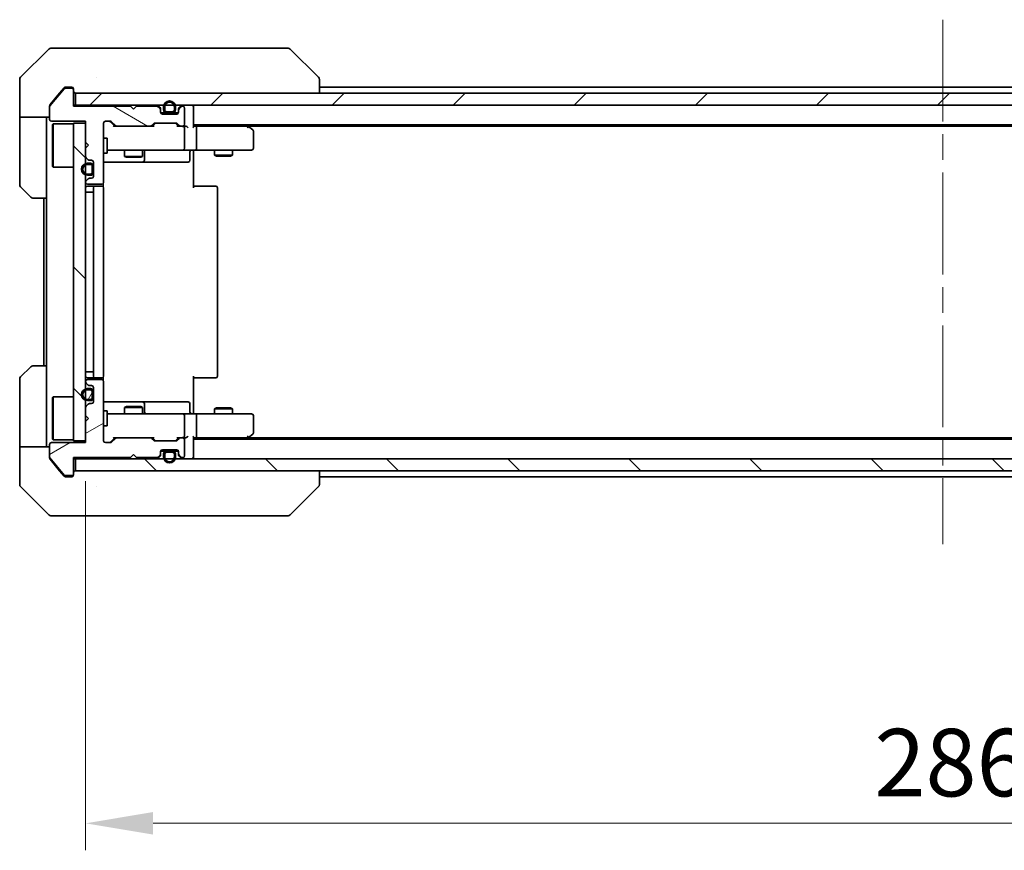
# Model space of a CAD drawing. Units: millimetres. Extents: x 43 to 7142, y 24 to 1288.
# Drawn here: x 2215 to 2379, y 929 to 1068 of the extents above; entities that cross this region are included whole.
import ezdxf

# ---------------------------------------------------------------- set-up
doc = ezdxf.new("R2010")
doc.units = ezdxf.units.MM
doc.header["$LTSCALE"] = 3
doc.linetypes.add('CHAIN', pattern=[0.3543, 0.2362, -0.0295, 0.0591, -0.0295])
doc.layers.get('Defpoints').update_dxf_attribs({"lineweight": 25})
for name, color, linetype, lineweight in [('Centerline (ISO)', 131, 'Continuous', 18), ('Dimension (ISO)', 7, 'Continuous', 18), ('Dimension (ISO) @ 1', 7, 'Continuous', 18), ('Hatch (ISO)', 1, 'Continuous', 18), ('Visible (ISO)', 7, 'Continuous', 35)]:
    doc.layers.add(name, color=color, linetype=linetype, lineweight=lineweight)
doc.styles.add('Note Text (TK)', font='txt')
doc.dimstyles.new('Default - Method 1b (TK)', dxfattribs={"dimscale": 3, "dimtxt": 2.5, "dimasz": 2.5, "dimexe": 1, "dimexo": 1.5, "dimgap": 1, "dimtad": 1, "dimtoh": 1, "dimrnd": 1e-08, "dimdsep": 46, "dimtxsty": 'Note Text (TK)', "dimcen": 0.09, "dimdle": 5, "dimclrd": 100, "dimclre": 100, "dimclrt": 7, "dimadec": 1, "dimazin": 1, "dimtfac": 1, "dimtmove": 0, "dimatfit": 3, "dimfxl": 1, "dimtolj": 1, "dimlwd": -1, "dimlwe": -1, "dimarcsym": 0})
pattern_1 = [(135.0002, (1161.25, -12), (-10.10275, -10.10283), [])]

# ---------------------------------------------------------------- blocks, each defined once
blk = doc.blocks.new('*D111')
at = {"layer": 'Defpoints', "color": 0}
for p in [(2226.09, 997.54), (2512.09, 997.54), (2226.09, 933.73)]:
    blk.add_point(p, dxfattribs=at)
at = {"layer": 'Dimension (ISO)', "color": 100}
for p, q in [((2226.09, 990.79), (2226.09, 929.23)), ((2512.09, 990.79), (2512.09, 929.23)), ((2500.84, 933.73), (2237.34, 933.73))]:
    blk.add_line(p, q, dxfattribs=at)
for points in [[(2237.34, 935.61), (2237.34, 931.86), (2226.09, 933.73)], [(2500.84, 935.61), (2500.84, 931.86), (2512.09, 933.73)]]:
    blk.add_solid(points, dxfattribs=at)
at = {"layer": 'Dimension (ISO)', "color": 7, "insert": (2357.69, 943.86), "char_height": 11.25, "attachment_point": 4, "style": 'Note Text (TK)'}
blk.add_mtext('\\A1;286', dxfattribs=at)

msp = doc.modelspace()

# ---------------------------------------------------------------- hatches: boundary and pattern name
at = {"layer": 'Hatch (ISO)'}
h = msp.add_hatch(dxfattribs=at)
h.set_pattern_fill('ANSI31', color=256, scale=114.3, angle=105.000246, style=0)
h.set_pattern_definition([(150.0002, (1161.25, -12), (-7.1437, -12.37337), [])])
edge = h.paths.add_edge_path()
edge.add_line((2233.595, 1053.3416), (2224.095, 1053.3416))
edge.add_line((2224.095, 1053.3416), (2224.095, 1056.0416))
edge.add_ellipse((2223.795, 1056.0416), major_axis=(0, 0.3), ratio=1, start_angle=270, end_angle=360)
edge.add_line((2223.795, 1056.3416), (2222.6887, 1056.3416))
edge.add_ellipse((2222.6887, 1056.1416), major_axis=(-0.2, 0), ratio=1, start_angle=270, end_angle=320.194429)
edge.add_line((2222.535, 1056.2697), (2220.1413, 1053.3973))
edge.add_ellipse((2220.295, 1053.2692), major_axis=(-0.128, -0.1536), ratio=1, start_angle=270, end_angle=309.805571)
edge.add_line((2220.095, 1053.2692), (2220.095, 1051.1416))
edge.add_ellipse((2220.395, 1051.1416), major_axis=(0, -0.3), ratio=1, start_angle=270, end_angle=360)
edge.add_line((2220.395, 1050.8416), (2226.095, 1050.8416))
edge.add_line((2226.095, 1050.8416), (2226.095, 1047.3416))
edge.add_line((2226.095, 1047.3416), (2226.595, 1046.8416))
edge.add_line((2226.595, 1046.8416), (2226.095, 1046.3416))
edge.add_line((2226.095, 1046.3416), (2226.095, 1044.9659))
edge.add_ellipse((2226.395, 1044.9659), major_axis=(0, -0.3), ratio=1, start_angle=270, end_angle=315)
edge.add_line((2226.1829, 1044.7538), (2226.5071, 1044.4295))
edge.add_ellipse((2226.7193, 1044.6416), major_axis=(0.2121, -0.2121), ratio=1, start_angle=270, end_angle=315)
edge.add_line((2226.7193, 1044.3416), (2227.095, 1044.3416))
edge.add_ellipse((2227.095, 1044.0416), major_axis=(0.3, 0), ratio=1, start_angle=0, end_angle=90, ccw=False)
edge.add_line((2227.395, 1044.0416), (2227.395, 1041.6416))
edge.add_ellipse((2227.095, 1041.6416), major_axis=(0, -0.3), ratio=1, start_angle=0, end_angle=90, ccw=False)
edge.add_line((2227.095, 1041.3416), (2226.7193, 1041.3416))
edge.add_ellipse((2226.7193, 1041.0416), major_axis=(-0.3, 0), ratio=1, start_angle=270, end_angle=315)
edge.add_line((2226.5071, 1041.2538), (2226.1829, 1040.9295))
edge.add_ellipse((2226.395, 1040.7174), major_axis=(-0.2121, -0.2121), ratio=1, start_angle=270, end_angle=315)
edge.add_line((2226.095, 1040.7174), (2226.095, 1040.6416))
edge.add_ellipse((2226.395, 1040.6416), major_axis=(0, -0.3), ratio=1, start_angle=270, end_angle=360)
edge.add_line((2226.395, 1040.3416), (2228.795, 1040.3416))
edge.add_ellipse((2228.795, 1040.6416), major_axis=(0.3, 0), ratio=1, start_angle=270, end_angle=360)
edge.add_line((2229.095, 1040.6416), (2229.095, 1050.5416))
edge.add_ellipse((2229.395, 1050.5416), major_axis=(0, 0.3), ratio=1, start_angle=0, end_angle=90, ccw=False)
edge.add_line((2229.395, 1050.8416), (2230.2207, 1050.8416))
edge.add_ellipse((2230.2207, 1050.5416), major_axis=(0.3, 0), ratio=1, start_angle=45, end_angle=90, ccw=False)
edge.add_line((2230.4329, 1050.7538), (2231.0571, 1050.1295))
edge.add_ellipse((2231.2693, 1050.3416), major_axis=(0.2121, -0.2121), ratio=1, start_angle=270, end_angle=315)
edge.add_line((2231.2693, 1050.0416), (2236.9207, 1050.0416))
edge.add_ellipse((2236.9207, 1050.3416), major_axis=(0.3, 0), ratio=1, start_angle=270, end_angle=315)
edge.add_line((2237.1329, 1050.1295), (2237.4571, 1050.4538))
edge.add_ellipse((2237.6693, 1050.2416), major_axis=(0.2121, 0.2121), ratio=1, start_angle=45, end_angle=90, ccw=False)
edge.add_line((2237.6693, 1050.5416), (2241.1707, 1050.5416))
edge.add_ellipse((2241.1707, 1050.2416), major_axis=(0.3, 0), ratio=1, start_angle=45, end_angle=90, ccw=False)
edge.add_line((2241.3829, 1050.4538), (2241.7071, 1050.1295))
edge.add_ellipse((2241.9193, 1050.3416), major_axis=(0.2121, -0.2121), ratio=1, start_angle=270, end_angle=315)
edge.add_line((2241.9193, 1050.0416), (2242.295, 1050.0416))
edge.add_ellipse((2242.295, 1050.3416), major_axis=(0.3, 0), ratio=1, start_angle=270, end_angle=360)
edge.add_line((2242.595, 1050.3416), (2242.595, 1053.0416))
edge.add_ellipse((2242.295, 1053.0416), major_axis=(0, 0.3), ratio=1, start_angle=270, end_angle=360)
edge.add_line((2242.295, 1053.3416), (2242.2193, 1053.3416))
edge.add_ellipse((2242.2193, 1053.0416), major_axis=(-0.3, 0), ratio=1, start_angle=270, end_angle=315)
edge.add_line((2242.0071, 1053.2538), (2241.6829, 1052.9295))
edge.add_ellipse((2241.895, 1052.7174), major_axis=(-0.2121, -0.2121), ratio=1, start_angle=270, end_angle=315)
edge.add_line((2241.595, 1052.7174), (2241.595, 1052.3416))
edge.add_ellipse((2241.295, 1052.3416), major_axis=(0, -0.3), ratio=1, start_angle=0, end_angle=90, ccw=False)
edge.add_line((2241.295, 1052.0416), (2238.895, 1052.0416))
edge.add_ellipse((2238.895, 1052.3416), major_axis=(-0.3, 0), ratio=1, start_angle=0, end_angle=90, ccw=False)
edge.add_line((2238.595, 1052.3416), (2238.595, 1052.7174))
edge.add_ellipse((2238.295, 1052.7174), major_axis=(0, 0.3), ratio=1, start_angle=270, end_angle=315)
edge.add_line((2238.5071, 1052.9295), (2238.1829, 1053.2538))
edge.add_ellipse((2237.9707, 1053.0416), major_axis=(-0.2121, 0.2121), ratio=1, start_angle=270, end_angle=315)
edge.add_line((2237.9707, 1053.3416), (2234.595, 1053.3416))
edge.add_line((2234.595, 1053.3416), (2234.095, 1052.8416))
edge.add_line((2234.095, 1052.8416), (2233.595, 1053.3416))
h = msp.add_hatch(dxfattribs=at)
h.set_pattern_fill('ANSI31', color=256, scale=114.3, style=0)
h.set_pattern_definition([(45, (1161.25, -12), (-10.10279, 10.10279), [])])
h.paths.add_polyline_path([(2513.795, 1053.5416), (2513.795, 1055.5416), (2224.395, 1055.5416), (2224.395, 1053.5416)])
h = msp.add_hatch(dxfattribs=at)
h.set_pattern_fill('ANSI31', color=256, scale=114.3, angle=90.00021, style=0)
h.set_pattern_definition(pattern_1)
h.paths.add_polyline_path([(2226.095, 1050.5416), (2224.095, 1050.5416), (2224.095, 997.5416), (2226.095, 997.5416)])
h = msp.add_hatch(dxfattribs=at)
h.set_pattern_fill('ANSI31', color=256, scale=114.3, angle=-14.999978, style=0)
h.set_pattern_definition([(30, (1161.25, -12), (-7.14375, 12.37334), [])])
edge = h.paths.add_edge_path()
edge.add_line((2224.095, 994.7416), (2233.595, 994.7416))
edge.add_line((2233.595, 994.7416), (2234.095, 995.2416))
edge.add_line((2234.095, 995.2416), (2234.595, 994.7416))
edge.add_line((2234.595, 994.7416), (2237.9707, 994.7416))
edge.add_ellipse((2237.9707, 995.0416), major_axis=(0.3, 0), ratio=1, start_angle=270, end_angle=315)
edge.add_line((2238.1829, 994.8295), (2238.5071, 995.1538))
edge.add_ellipse((2238.295, 995.3659), major_axis=(0.2121, 0.2121), ratio=1, start_angle=270, end_angle=315)
edge.add_line((2238.595, 995.3659), (2238.595, 995.7416))
edge.add_ellipse((2238.895, 995.7416), major_axis=(0, 0.3), ratio=1, start_angle=0, end_angle=90, ccw=False)
edge.add_line((2238.895, 996.0416), (2241.295, 996.0416))
edge.add_ellipse((2241.295, 995.7416), major_axis=(0.3, 0), ratio=1, start_angle=0, end_angle=90, ccw=False)
edge.add_line((2241.595, 995.7416), (2241.595, 995.3659))
edge.add_ellipse((2241.895, 995.3659), major_axis=(0, -0.3), ratio=1, start_angle=270, end_angle=315)
edge.add_line((2241.6829, 995.1538), (2242.0071, 994.8295))
edge.add_ellipse((2242.2193, 995.0416), major_axis=(0.2121, -0.2121), ratio=1, start_angle=270, end_angle=315)
edge.add_line((2242.2193, 994.7416), (2242.295, 994.7416))
edge.add_ellipse((2242.295, 995.0416), major_axis=(0.3, 0), ratio=1, start_angle=270, end_angle=360)
edge.add_line((2242.595, 995.0416), (2242.595, 997.7416))
edge.add_ellipse((2242.295, 997.7416), major_axis=(0, 0.3), ratio=1, start_angle=270, end_angle=360)
edge.add_line((2242.295, 998.0416), (2241.9193, 998.0416))
edge.add_ellipse((2241.9193, 997.7416), major_axis=(-0.3, 0), ratio=1, start_angle=270, end_angle=315)
edge.add_line((2241.7071, 997.9538), (2241.3829, 997.6295))
edge.add_ellipse((2241.1707, 997.8416), major_axis=(-0.2121, -0.2121), ratio=1, start_angle=45, end_angle=90, ccw=False)
edge.add_line((2241.1707, 997.5416), (2237.6693, 997.5416))
edge.add_ellipse((2237.6693, 997.8416), major_axis=(-0.3, 0), ratio=1, start_angle=45, end_angle=90, ccw=False)
edge.add_line((2237.4571, 997.6295), (2237.1329, 997.9538))
edge.add_ellipse((2236.9207, 997.7416), major_axis=(-0.2121, 0.2121), ratio=1, start_angle=270, end_angle=315)
edge.add_line((2236.9207, 998.0416), (2231.2693, 998.0416))
edge.add_ellipse((2231.2693, 997.7416), major_axis=(-0.3, 0), ratio=1, start_angle=270, end_angle=315)
edge.add_line((2231.0571, 997.9538), (2230.4329, 997.3295))
edge.add_ellipse((2230.2207, 997.5416), major_axis=(-0.2121, -0.2121), ratio=1, start_angle=45, end_angle=90, ccw=False)
edge.add_line((2230.2207, 997.2416), (2229.395, 997.2416))
edge.add_ellipse((2229.395, 997.5416), major_axis=(-0.3, 0), ratio=1, start_angle=0, end_angle=90, ccw=False)
edge.add_line((2229.095, 997.5416), (2229.095, 1007.4416))
edge.add_ellipse((2228.795, 1007.4416), major_axis=(0, 0.3), ratio=1, start_angle=270, end_angle=360)
edge.add_line((2228.795, 1007.7416), (2226.395, 1007.7416))
edge.add_ellipse((2226.395, 1007.4416), major_axis=(-0.3, 0), ratio=1, start_angle=270, end_angle=360)
edge.add_line((2226.095, 1007.4416), (2226.095, 1007.3659))
edge.add_ellipse((2226.395, 1007.3659), major_axis=(0, -0.3), ratio=1, start_angle=270, end_angle=315)
edge.add_line((2226.1829, 1007.1538), (2226.5071, 1006.8295))
edge.add_ellipse((2226.7193, 1007.0416), major_axis=(0.2121, -0.2121), ratio=1, start_angle=270, end_angle=315)
edge.add_line((2226.7193, 1006.7416), (2227.095, 1006.7416))
edge.add_ellipse((2227.095, 1006.4416), major_axis=(0.3, 0), ratio=1, start_angle=0, end_angle=90, ccw=False)
edge.add_line((2227.395, 1006.4416), (2227.395, 1004.0416))
edge.add_ellipse((2227.095, 1004.0416), major_axis=(0, -0.3), ratio=1, start_angle=0, end_angle=90, ccw=False)
edge.add_line((2227.095, 1003.7416), (2226.7193, 1003.7416))
edge.add_ellipse((2226.7193, 1003.4416), major_axis=(-0.3, 0), ratio=1, start_angle=270, end_angle=315)
edge.add_line((2226.5071, 1003.6538), (2226.1829, 1003.3295))
edge.add_ellipse((2226.395, 1003.1174), major_axis=(-0.2121, -0.2121), ratio=1, start_angle=270, end_angle=315)
edge.add_line((2226.095, 1003.1174), (2226.095, 1001.7416))
edge.add_line((2226.095, 1001.7416), (2226.595, 1001.2416))
edge.add_line((2226.595, 1001.2416), (2226.095, 1000.7416))
edge.add_line((2226.095, 1000.7416), (2226.095, 997.2416))
edge.add_line((2226.095, 997.2416), (2220.395, 997.2416))
edge.add_ellipse((2220.395, 996.9416), major_axis=(-0.3, 0), ratio=1, start_angle=270, end_angle=360)
edge.add_line((2220.095, 996.9416), (2220.095, 994.8141))
edge.add_ellipse((2220.295, 994.8141), major_axis=(0, -0.2), ratio=1, start_angle=270, end_angle=309.805571)
edge.add_line((2220.1413, 994.686), (2222.535, 991.8136))
edge.add_ellipse((2222.6887, 991.9416), major_axis=(0.128, -0.1536), ratio=1, start_angle=270, end_angle=320.194429)
edge.add_line((2222.6887, 991.7416), (2223.795, 991.7416))
edge.add_ellipse((2223.795, 992.0416), major_axis=(0.3, 0), ratio=1, start_angle=270, end_angle=360)
edge.add_line((2224.095, 992.0416), (2224.095, 994.7416))
h = msp.add_hatch(dxfattribs=at)
h.set_pattern_fill('ANSI31', color=256, scale=114.3, angle=14.999978, style=0)
h.set_pattern_definition([(60, (1161.25, -12), (-12.37334, 7.14375), [])])
edge = h.paths.add_edge_path()
edge.add_ellipse((2226.895, 1004.7416), major_axis=(0.3, 0), ratio=1, start_angle=270, end_angle=360)
edge.add_line((2227.195, 1004.7416), (2227.195, 1005.7416))
edge.add_ellipse((2226.895, 1005.7416), major_axis=(0, 0.3), ratio=1, start_angle=270, end_angle=360)
edge.add_line((2226.895, 1006.0416), (2226.395, 1006.0416))
edge.add_ellipse((2226.395, 1005.2416), major_axis=(-0.8, 0), ratio=1, start_angle=270, end_angle=450)
edge.add_line((2226.395, 1004.4416), (2226.895, 1004.4416))
h = msp.add_hatch(dxfattribs=at)
h.set_pattern_fill('ANSI31', color=256, scale=114.3, angle=90.00021, style=0)
h.set_pattern_definition(pattern_1)
h.paths.add_polyline_path([(2513.795, 992.5416), (2513.795, 994.5416), (2224.395, 994.5416), (2224.395, 992.5416)])

# ---------------------------------------------------------------- linework, layer by layer
at = {"layer": 'Centerline (ISO)', "linetype": 'CHAIN', "ltscale": 23.990969}
msp.add_line((2369.095, 1067.7916), (2369.095, 980.2916), dxfattribs=at)
at = {"layer": 'Visible (ISO)'}
for p, q in [((2219.9485, 1062.8952), (2215.2414, 1058.1881)), ((2220.3021, 1063.0416), (2223.095, 1063.0416)), ((2224.4321, 1063.0416), (2223.095, 1063.0416)), ((2225.9002, 1063.0416), (2224.4321, 1063.0416)), ((2258.9122, 1063.0416), (2225.9002, 1063.0416)), ((2259.8879, 1063.0416), (2258.9122, 1063.0416)), ((2260.2414, 1062.8952), (2264.9485, 1058.1881)), ((2227.845, 1058.1234), (2227.845, 1058.1244)), ((2215.095, 1055.5416), (2215.095, 1057.8345)), ((2222.535, 1056.2697), (2220.1413, 1053.3973)), ((2222.505, 1056.4337), (2221.7617, 1055.5416)), ((2223.795, 1056.3416), (2222.6887, 1056.3416)), ((2223.095, 1056.5416), (2222.7355, 1056.5416)), ((2223.095, 1056.5416), (2223.795, 1056.5416)), ((2224.095, 1056.2416), (2224.095, 1056.0416)), ((2265.095, 1055.5416), (2265.095, 1057.8345)), ((2265.095, 1056.5416), (2473.095, 1056.5416)), ((2215.095, 1051.5416), (2215.095, 1055.5416)), ((2221.7617, 1055.5416), (2220.1645, 1053.6251)), ((2224.095, 1053.3416), (2224.095, 1056.0416)), ((2513.795, 1055.5416), (2224.395, 1055.5416)), ((2224.395, 1055.5416), (2224.395, 1053.5416)), ((2220.095, 1053.2692), (2220.095, 1053.433)), ((2220.095, 1053.2692), (2220.095, 1051.1416)), ((2224.395, 1053.5416), (2224.095, 1053.5416)), ((2233.595, 1053.3416), (2224.095, 1053.3416)), ((2224.395, 1053.5416), (2513.795, 1053.5416)), ((2234.095, 1052.8416), (2233.595, 1053.3416)), ((2234.595, 1053.3416), (2234.095, 1052.8416)), ((2237.9707, 1053.3416), (2234.595, 1053.3416)), ((2238.5071, 1053.1295), (2238.1829, 1053.4538)), ((2238.5071, 1052.9295), (2238.1829, 1053.2538)), ((2239.095, 1053.2416), (2239.095, 1052.7416)), ((2239.295, 1053.2416), (2239.295, 1052.7416)), ((2239.295, 1052.7416), (2239.295, 1053.2416)), ((2240.895, 1052.7416), (2240.895, 1053.2416)), ((2240.895, 1053.2416), (2240.895, 1052.7416)), ((2241.095, 1052.7416), (2241.095, 1053.2416)), ((2242.0071, 1053.4538), (2241.6829, 1053.1295)), ((2242.0071, 1053.2538), (2241.6829, 1052.9295)), ((2242.295, 1053.3416), (2242.2193, 1053.3416)), ((2242.595, 1050.3416), (2242.595, 1053.0416)), ((2244.095, 1053.5416), (2244.095, 1053.2416)), ((2244.095, 1049.9538), (2244.095, 1053.2416)), ((2220.095, 1051.5416), (2215.095, 1051.5416)), ((2215.095, 1051.5416), (2215.095, 1050.5416)), ((2219.595, 1050.5416), (2219.595, 1051.5416)), ((2238.595, 1052.7174), (2238.595, 1052.9174)), ((2238.595, 1052.3416), (2238.595, 1052.7174)), ((2239.595, 1052.2416), (2238.6121, 1052.2416)), ((2241.295, 1052.0416), (2238.895, 1052.0416)), ((2239.595, 1052.4416), (2240.595, 1052.4416)), ((2240.595, 1052.4416), (2239.595, 1052.4416)), ((2239.595, 1052.2416), (2240.595, 1052.2416)), ((2241.5778, 1052.2416), (2240.595, 1052.2416)), ((2241.595, 1052.9174), (2241.595, 1052.7174)), ((2241.595, 1052.7174), (2241.595, 1052.3416)), ((2215.095, 1050.5416), (2215.095, 1040.2488)), ((2219.595, 1038.0416), (2219.595, 1050.5416)), ((2220.395, 1050.8416), (2226.095, 1050.8416)), ((2220.595, 1050.2916), (2220.695, 1050.3916)), ((2220.595, 1043.2916), (2220.595, 1050.2916)), ((2220.695, 1050.3916), (2220.695, 1043.1916)), ((2224.095, 1050.3916), (2220.695, 1050.3916)), ((2226.095, 1050.5416), (2224.095, 1050.5416)), ((2224.095, 1050.5416), (2224.095, 997.5416)), ((2226.095, 1050.8416), (2226.095, 1047.3416)), ((2226.095, 997.5416), (2226.095, 1050.5416)), ((2229.095, 1040.6416), (2229.095, 1050.5416)), ((2229.395, 1050.8416), (2230.2207, 1050.8416)), ((2230.945, 1050.0416), (2230.2329, 1050.7538)), ((2230.4329, 1050.7538), (2231.0571, 1050.1295)), ((2231.2693, 1050.0416), (2230.7689, 1050.0416)), ((2231.2693, 1050.0416), (2236.9207, 1050.0416)), ((2237.4211, 1050.0416), (2236.9207, 1050.0416)), ((2237.1329, 1050.1295), (2237.4571, 1050.4538)), ((2237.6571, 1050.4538), (2237.245, 1050.0416)), ((2237.6693, 1050.5416), (2241.1707, 1050.5416)), ((2241.1829, 1050.4538), (2241.595, 1050.0416)), ((2241.3829, 1050.4538), (2241.7071, 1050.1295)), ((2241.9193, 1050.0416), (2241.4189, 1050.0416)), ((2241.9193, 1050.0416), (2242.295, 1050.0416)), ((2242.6707, 1050.0416), (2242.295, 1050.0416)), ((2242.595, 1046.3416), (2242.595, 1049.7416)), ((2244.095, 1050.2416), (2494.095, 1050.2416)), ((2244.4707, 1050.0416), (2244.095, 1050.0416)), ((2253.0617, 1050.0416), (2244.4707, 1050.0416)), ((2244.595, 1046.3416), (2244.595, 1049.7416)), ((2253.2417, 1049.9816), (2252.895, 1050.2416)), ((2253.0316, 1049.7416), (2253.1872, 1049.8973)), ((2253.1617, 1050.0416), (2485.0283, 1050.0416)), ((2253.975, 1049.4316), (2253.2417, 1049.9816)), ((2229.095, 1048.0416), (2229.695, 1048.0416)), ((2229.695, 1045.5416), (2229.695, 1048.0416)), ((2254.095, 1046.3416), (2254.095, 1049.1916)), ((2226.095, 1047.3416), (2226.595, 1046.8416)), ((2226.595, 1046.8416), (2226.095, 1046.3416)), ((2226.095, 1046.3416), (2226.095, 1044.9659)), ((2226.1829, 1044.7538), (2226.5071, 1044.4295)), ((2229.095, 1045.5416), (2229.695, 1045.5416)), ((2229.695, 1046.0416), (2230.2804, 1046.0416)), ((2230.2804, 1046.0416), (2241.4768, 1046.0416)), ((2232.595, 1046.0416), (2232.595, 1044.995)), ((2232.595, 1044.995), (2235.595, 1044.995)), ((2232.9017, 1044.8416), (2232.595, 1044.995)), ((2235.2883, 1044.8416), (2232.9017, 1044.8416)), ((2235.2883, 1044.8416), (2235.595, 1044.995)), ((2235.595, 1046.0416), (2235.595, 1044.995)), ((2235.8895, 1044.3416), (2235.8895, 1045.7416)), ((2241.4768, 1046.0416), (2242.295, 1046.0416)), ((2244.4707, 1046.0416), (2242.295, 1046.0416)), ((2243.4937, 1045.7416), (2243.4937, 1044.3416)), ((2244.095, 1045.5416), (2244.095, 1046.0339)), ((2244.095, 1045.5416), (2244.095, 1039.7416)), ((2244.4707, 1046.0416), (2253.0316, 1046.0416)), ((2247.595, 1046.0416), (2247.595, 1045.195)), ((2247.595, 1045.195), (2250.595, 1045.195)), ((2247.9017, 1045.0416), (2247.595, 1045.195)), ((2250.2883, 1045.0416), (2247.9017, 1045.0416)), ((2250.2883, 1045.0416), (2250.595, 1045.195)), ((2250.595, 1046.0416), (2250.595, 1045.195)), ((2253.0316, 1046.0416), (2253.795, 1046.0416)), ((2220.595, 1043.2916), (2220.695, 1043.1916)), ((2224.095, 1043.1916), (2220.695, 1043.1916)), ((2226.895, 1043.8416), (2226.395, 1043.8416)), ((2226.895, 1043.6416), (2226.395, 1043.6416)), ((2226.395, 1043.6416), (2226.895, 1043.6416)), ((2226.7193, 1044.3416), (2227.095, 1044.3416)), ((2227.195, 1042.3416), (2227.195, 1043.3416)), ((2227.195, 1043.3416), (2227.195, 1042.3416)), ((2227.395, 1044.0416), (2227.395, 1041.6416)), ((2227.395, 1042.3416), (2227.395, 1043.3416)), ((2229.095, 1044.0416), (2235.4179, 1044.0416)), ((2235.4179, 1044.0416), (2235.5895, 1044.0416)), ((2235.5895, 1044.0416), (2239.264, 1044.0416)), ((2239.264, 1044.0416), (2243.1937, 1044.0416)), ((2226.395, 1042.0416), (2226.895, 1042.0416)), ((2226.895, 1042.0416), (2226.395, 1042.0416)), ((2226.395, 1041.8416), (2226.895, 1041.8416)), ((2216.9485, 1038.1881), (2215.2414, 1039.8952)), ((2226.095, 1040.7174), (2226.095, 1040.6416)), ((2226.5071, 1041.2538), (2226.1829, 1040.9295)), ((2226.395, 1040.3416), (2228.795, 1040.3416)), ((2227.695, 1040.0416), (2226.395, 1040.0416)), ((2227.095, 1041.3416), (2226.7193, 1041.3416)), ((2227.8879, 1040.0416), (2227.695, 1040.0416)), ((2227.8879, 1040.0416), (2228.0293, 1040.0416)), ((2228.7364, 1040.0416), (2228.0293, 1040.0416)), ((2228.7364, 1040.0416), (2228.795, 1040.0416)), ((2229.0052, 1039.9557), (2229.0052, 1040.4276)), ((2244.095, 1040.0416), (2244.5092, 1040.0416)), ((2246.8879, 1040.0416), (2244.5092, 1040.0416)), ((2246.8879, 1040.0416), (2247.0293, 1040.0416)), ((2247.7364, 1040.0416), (2247.0293, 1040.0416)), ((2247.7364, 1040.0416), (2247.795, 1040.0416)), ((2226.395, 1039.0416), (2226.095, 1039.0416)), ((2226.395, 1039.0416), (2226.895, 1039.0416)), ((2227.395, 1039.0416), (2226.895, 1039.0416)), ((2227.395, 1039.7416), (2227.395, 1008.3416)), ((2229.095, 1008.3416), (2229.095, 1039.7416)), ((2248.095, 1008.3416), (2248.095, 1039.7416)), ((2219.595, 1038.0416), (2217.3021, 1038.0416)), ((2219.095, 1038.0416), (2219.095, 1010.0416)), ((2219.595, 1038.0416), (2219.595, 1010.0416)), ((2215.2414, 1008.1881), (2216.9485, 1009.8952)), ((2217.3021, 1010.0416), (2219.595, 1010.0416)), ((2219.595, 1010.0416), (2219.595, 997.5416)), ((2226.395, 1009.0416), (2226.095, 1009.0416)), ((2226.395, 1009.0416), (2226.895, 1009.0416)), ((2227.395, 1009.0416), (2226.895, 1009.0416)), ((2215.095, 997.5416), (2215.095, 1007.8345)), ((2226.095, 1007.4416), (2226.095, 1007.3659)), ((2226.1829, 1007.1538), (2226.5071, 1006.8295)), ((2226.395, 1008.0416), (2227.695, 1008.0416)), ((2228.795, 1007.7416), (2226.395, 1007.7416)), ((2227.695, 1008.0416), (2227.8879, 1008.0416)), ((2228.0293, 1008.0416), (2227.8879, 1008.0416)), ((2228.0293, 1008.0416), (2228.7364, 1008.0416)), ((2228.795, 1008.0416), (2228.7364, 1008.0416)), ((2229.0052, 1007.6557), (2229.0052, 1008.1276)), ((2229.095, 997.5416), (2229.095, 1007.4416)), ((2244.095, 1008.3416), (2244.095, 1002.5416)), ((2244.5092, 1008.0416), (2244.095, 1008.0416)), ((2244.5092, 1008.0416), (2246.8879, 1008.0416)), ((2247.0293, 1008.0416), (2246.8879, 1008.0416)), ((2247.0293, 1008.0416), (2247.7364, 1008.0416)), ((2247.795, 1008.0416), (2247.7364, 1008.0416)), ((2226.895, 1006.2416), (2226.395, 1006.2416)), ((2226.895, 1006.0416), (2226.395, 1006.0416)), ((2226.395, 1006.0416), (2226.895, 1006.0416)), ((2226.7193, 1006.7416), (2227.095, 1006.7416)), ((2227.195, 1004.7416), (2227.195, 1005.7416)), ((2227.195, 1005.7416), (2227.195, 1004.7416)), ((2227.395, 1006.4416), (2227.395, 1004.0416)), ((2227.395, 1004.7416), (2227.395, 1005.7416)), ((2220.595, 1004.7916), (2220.695, 1004.8916)), ((2220.595, 997.7916), (2220.595, 1004.7916)), ((2220.695, 1004.8916), (2220.695, 997.6916)), ((2224.095, 1004.8916), (2220.695, 1004.8916)), ((2226.395, 1004.4416), (2226.895, 1004.4416)), ((2226.895, 1004.4416), (2226.395, 1004.4416)), ((2226.395, 1004.2416), (2226.895, 1004.2416)), ((2227.095, 1003.7416), (2226.7193, 1003.7416)), ((2235.4179, 1004.0416), (2229.095, 1004.0416)), ((2235.5895, 1004.0416), (2235.4179, 1004.0416)), ((2239.264, 1004.0416), (2235.5895, 1004.0416)), ((2235.8895, 1002.3416), (2235.8895, 1003.7416)), ((2243.1937, 1004.0416), (2239.264, 1004.0416)), ((2243.4937, 1002.3416), (2243.4937, 1003.7416)), ((2226.095, 1003.1174), (2226.095, 1001.7416)), ((2226.5071, 1003.6538), (2226.1829, 1003.3295)), ((2229.095, 1002.5416), (2229.695, 1002.5416)), ((2229.695, 1000.0416), (2229.695, 1002.5416)), ((2230.2804, 1002.0416), (2229.695, 1002.0416)), ((2241.4768, 1002.0416), (2230.2804, 1002.0416)), ((2232.9017, 1003.2416), (2232.595, 1003.0883)), ((2235.595, 1003.0883), (2232.595, 1003.0883)), ((2232.595, 1002.0416), (2232.595, 1003.0883)), ((2232.9017, 1003.2416), (2235.2883, 1003.2416)), ((2235.2883, 1003.2416), (2235.595, 1003.0883)), ((2235.595, 1002.0416), (2235.595, 1003.0883)), ((2242.295, 1002.0416), (2241.4768, 1002.0416)), ((2242.295, 1002.0416), (2244.4707, 1002.0416)), ((2244.095, 1002.0494), (2244.095, 1002.5416)), ((2253.0316, 1002.0416), (2244.4707, 1002.0416)), ((2247.9017, 1003.0416), (2247.595, 1002.8883)), ((2250.595, 1002.8883), (2247.595, 1002.8883)), ((2247.595, 1002.0416), (2247.595, 1002.8883)), ((2247.9017, 1003.0416), (2250.2883, 1003.0416)), ((2250.2883, 1003.0416), (2250.595, 1002.8883)), ((2250.595, 1002.0416), (2250.595, 1002.8883)), ((2253.795, 1002.0416), (2253.0316, 1002.0416)), ((2226.095, 1001.7416), (2226.595, 1001.2416)), ((2226.595, 1001.2416), (2226.095, 1000.7416)), ((2226.095, 1000.7416), (2226.095, 997.2416)), ((2242.595, 998.3416), (2242.595, 1001.7416)), ((2244.595, 998.3416), (2244.595, 1001.7416)), ((2254.095, 998.8916), (2254.095, 1001.7416)), ((2229.095, 1000.0416), (2229.695, 1000.0416)), ((2215.095, 997.5416), (2215.095, 996.5416)), ((2219.595, 996.5416), (2219.595, 997.5416)), ((2226.095, 997.2416), (2220.395, 997.2416)), ((2220.595, 997.7916), (2220.695, 997.6916)), ((2224.095, 997.6916), (2220.695, 997.6916)), ((2224.095, 997.5416), (2226.095, 997.5416)), ((2230.2207, 997.2416), (2229.395, 997.2416)), ((2230.945, 998.0416), (2230.2329, 997.3295)), ((2231.0571, 997.9538), (2230.4329, 997.3295)), ((2230.7689, 998.0416), (2231.2693, 998.0416)), ((2236.9207, 998.0416), (2231.2693, 998.0416)), ((2236.9207, 998.0416), (2237.4211, 998.0416)), ((2237.4571, 997.6295), (2237.1329, 997.9538)), ((2237.6571, 997.6295), (2237.245, 998.0416)), ((2241.1707, 997.5416), (2237.6693, 997.5416)), ((2241.595, 998.0416), (2241.1829, 997.6295)), ((2241.7071, 997.9538), (2241.3829, 997.6295)), ((2241.4189, 998.0416), (2241.9193, 998.0416)), ((2242.295, 998.0416), (2241.9193, 998.0416)), ((2242.295, 998.0416), (2242.6707, 998.0416)), ((2242.595, 995.0416), (2242.595, 997.7416)), ((2244.095, 994.8416), (2244.095, 998.1295)), ((2244.095, 998.0416), (2244.4707, 998.0416)), ((2244.095, 997.8416), (2494.095, 997.8416)), ((2244.4707, 998.0416), (2253.0617, 998.0416)), ((2252.895, 997.8416), (2253.2417, 998.1016)), ((2253.0316, 998.3416), (2253.1872, 998.186)), ((2253.1617, 998.0416), (2485.0283, 998.0416)), ((2253.2417, 998.1016), (2253.975, 998.6516)), ((2215.095, 996.5416), (2220.095, 996.5416)), ((2215.095, 996.5416), (2215.095, 992.5416)), ((2220.095, 996.9416), (2220.095, 994.8141)), ((2238.595, 995.3659), (2238.595, 995.7416)), ((2238.6121, 995.8416), (2239.595, 995.8416)), ((2238.895, 996.0416), (2241.295, 996.0416)), ((2240.595, 995.8416), (2239.595, 995.8416)), ((2240.595, 995.6416), (2239.595, 995.6416)), ((2239.595, 995.6416), (2240.595, 995.6416)), ((2240.595, 995.8416), (2241.5778, 995.8416)), ((2241.595, 995.7416), (2241.595, 995.3659)), ((2220.095, 994.6503), (2220.095, 994.8141)), ((2220.1413, 994.686), (2222.535, 991.8136)), ((2220.1645, 994.4582), (2221.7617, 992.5416)), ((2224.095, 994.7416), (2233.595, 994.7416)), ((2224.095, 992.0416), (2224.095, 994.7416)), ((2224.095, 994.5416), (2224.395, 994.5416)), ((2513.795, 994.5416), (2224.395, 994.5416)), ((2224.395, 994.5416), (2224.395, 992.5416)), ((2233.595, 994.7416), (2234.095, 995.2416)), ((2234.095, 995.2416), (2234.595, 994.7416)), ((2234.595, 994.7416), (2237.9707, 994.7416)), ((2238.1829, 994.8295), (2238.5071, 995.1538)), ((2238.1829, 994.6295), (2238.5071, 994.9538)), ((2238.595, 995.1659), (2238.595, 995.3659)), ((2239.095, 995.3416), (2239.095, 994.8416)), ((2239.295, 995.3416), (2239.295, 994.8416)), ((2239.295, 994.8416), (2239.295, 995.3416)), ((2240.895, 994.8416), (2240.895, 995.3416)), ((2240.895, 995.3416), (2240.895, 994.8416)), ((2241.095, 994.8416), (2241.095, 995.3416)), ((2241.595, 995.3659), (2241.595, 995.1659)), ((2241.6829, 995.1538), (2242.0071, 994.8295)), ((2241.6829, 994.9538), (2242.0071, 994.6295)), ((2242.2193, 994.7416), (2242.295, 994.7416)), ((2244.095, 994.8416), (2244.095, 994.5416)), ((2215.095, 992.5416), (2215.095, 990.2488)), ((2221.7617, 992.5416), (2222.505, 991.6496)), ((2224.395, 992.5416), (2513.795, 992.5416)), ((2265.095, 990.2488), (2265.095, 992.5416)), ((2222.6887, 991.7416), (2223.795, 991.7416)), ((2222.7355, 991.5416), (2223.095, 991.5416)), ((2223.795, 991.5416), (2223.095, 991.5416)), ((2224.095, 992.0416), (2224.095, 991.8416)), ((2265.095, 991.5416), (2473.095, 991.5416)), ((2215.2414, 989.8952), (2219.9485, 985.1881)), ((2227.845, 989.9611), (2227.845, 989.9587)), ((2260.2414, 985.1881), (2264.9485, 989.8952)), ((2223.095, 985.0416), (2220.3021, 985.0416)), ((2223.095, 985.0416), (2224.4321, 985.0416)), ((2224.4321, 985.0416), (2225.9002, 985.0416)), ((2225.9002, 985.0416), (2258.9122, 985.0416)), ((2258.9122, 985.0416), (2259.8879, 985.0416))]:
    msp.add_line(p, q, dxfattribs=at)
for centre, radius, start, end in [((2220.3021, 1062.5416), 0.5, 90, 135), ((2259.8879, 1062.5416), 0.5, 45, 90), ((2215.595, 1057.8345), 0.5, 135, 180), ((2222.6887, 1056.1416), 0.2, 90, 140.194429), ((2223.795, 1056.2416), 0.3, 0, 90), ((2223.795, 1056.0416), 0.3, 0, 90), ((2224.395, 1055.8416), 0.3, 180, 270), ((2220.295, 1053.2692), 0.2, 140.194429, 180), ((2237.9707, 1053.2416), 0.3, 45, 90), ((2237.9707, 1053.0416), 0.3, 45, 90), ((2238.295, 1052.9174), 0.3, 0, 45), ((2240.095, 1053.2416), 1, 0, 180), ((2240.095, 1053.2416), 0.8, 0, 180), ((2240.095, 1053.2416), 0.8, 0, 180), ((2241.895, 1052.9174), 0.3, 135, 180), ((2242.2193, 1053.2416), 0.3, 90, 135), ((2242.2193, 1053.0416), 0.3, 90, 135), ((2242.295, 1053.0416), 0.3, 0, 90), ((2243.795, 1053.2416), 0.3, 0, 90), ((2238.295, 1052.7174), 0.3, 0, 45), ((2238.895, 1052.3416), 0.3, 180, 270), ((2239.595, 1052.7416), 0.5, 180, 270), ((2239.595, 1052.7416), 0.3, 180, 270), ((2239.595, 1052.7416), 0.3, 180, 270), ((2240.595, 1052.7416), 0.3, 270, 0), ((2240.595, 1052.7416), 0.3, 270, 0), ((2240.595, 1052.7416), 0.5, 270, 0), ((2241.295, 1052.3416), 0.3, 270, 0), ((2241.895, 1052.7174), 0.3, 135, 180), ((2220.395, 1051.1416), 0.3, 180, 270), ((2229.395, 1050.5416), 0.3, 90, 180), ((2230.2207, 1050.5416), 0.3, 45, 90), ((2231.2693, 1050.3416), 0.3, 225, 270), ((2236.9207, 1050.3416), 0.3, 270, 315), ((2237.6693, 1050.2416), 0.3, 90, 135), ((2241.1707, 1050.2416), 0.3, 45, 90), ((2241.9193, 1050.3416), 0.3, 225, 270), ((2242.295, 1050.3416), 0.3, 270, 0), ((2242.295, 1049.7416), 0.3, 66.562016, 90), ((2242.295, 1049.7416), 0.3, 0, 31.244455), ((2253.0617, 1049.7416), 0.3, 66.562015, 90), ((2253.0617, 1049.7416), 0.3, 53.130102, 66.562016), ((2253.795, 1049.1916), 0.3, 0, 53.130102), ((2226.395, 1044.9659), 0.3, 180, 225), ((2236.1895, 1045.7416), 0.3, 90, 180), ((2242.295, 1046.3416), 0.3, 270, 0), ((2243.7937, 1045.7416), 0.3, 90, 180), ((2253.795, 1046.3416), 0.3, 270, 0), ((2226.395, 1042.8416), 1, 90, 270), ((2226.395, 1042.8416), 0.8, 90, 270), ((2226.395, 1042.8416), 0.8, 90, 270), ((2226.7193, 1044.6416), 0.3, 225, 270), ((2226.895, 1043.3416), 0.5, 0, 90), ((2226.895, 1043.3416), 0.3, 0, 90), ((2226.895, 1043.3416), 0.3, 0, 90), ((2227.095, 1044.0416), 0.3, 0, 90), ((2235.5895, 1044.3416), 0.3, 270, 0), ((2243.1937, 1044.3416), 0.3, 270, 0), ((2226.895, 1042.3416), 0.3, 270, 0), ((2226.895, 1042.3416), 0.3, 270, 0), ((2226.895, 1042.3416), 0.5, 270, 0), ((2227.095, 1041.6416), 0.3, 270, 0), ((2215.595, 1040.2488), 0.5, 180, 225), ((2226.395, 1040.7174), 0.3, 135, 180), ((2226.395, 1040.6416), 0.3, 180, 270), ((2226.395, 1039.7416), 0.3, 90, 180), ((2226.7193, 1041.0416), 0.3, 90, 135), ((2227.695, 1039.7416), 0.3, 90, 180), ((2228.795, 1040.6416), 0.3, 270, 0), ((2228.795, 1039.7416), 0.3, 0, 90), ((2247.795, 1039.7416), 0.3, 0, 90), ((2217.3021, 1038.5416), 0.5, 225, 270), ((2217.3021, 1009.5416), 0.5, 90, 135), ((2215.595, 1007.8345), 0.5, 135, 180), ((2226.395, 1008.3416), 0.3, 180, 270), ((2226.395, 1007.4416), 0.3, 90, 180), ((2226.395, 1007.3659), 0.3, 180, 225), ((2227.695, 1008.3416), 0.3, 180, 270), ((2228.795, 1008.3416), 0.3, 270, 0), ((2228.795, 1007.4416), 0.3, 0, 90), ((2247.795, 1008.3416), 0.3, 270, 0), ((2226.395, 1005.2416), 1, 90, 270), ((2226.395, 1005.2416), 0.8, 90, 270), ((2226.395, 1005.2416), 0.8, 90, 270), ((2226.7193, 1007.0416), 0.3, 225, 270), ((2226.895, 1005.7416), 0.5, 0, 90), ((2226.895, 1005.7416), 0.3, 0, 90), ((2226.895, 1005.7416), 0.3, 0, 90), ((2227.095, 1006.4416), 0.3, 0, 90), ((2226.7193, 1003.4416), 0.3, 90, 135), ((2226.895, 1004.7416), 0.3, 270, 0), ((2226.895, 1004.7416), 0.3, 270, 0), ((2226.895, 1004.7416), 0.5, 270, 0), ((2227.095, 1004.0416), 0.3, 270, 0), ((2235.5895, 1003.7416), 0.3, 0, 90), ((2243.1937, 1003.7416), 0.3, 0, 90), ((2226.395, 1003.1174), 0.3, 135, 180), ((2236.1895, 1002.3416), 0.3, 180, 270), ((2242.295, 1001.7416), 0.3, 0, 90), ((2243.7937, 1002.3416), 0.3, 180, 270), ((2253.795, 1001.7416), 0.3, 0, 90), ((2253.795, 998.8916), 0.3, 306.869898, 0), ((2220.395, 996.9416), 0.3, 90, 180), ((2229.395, 997.5416), 0.3, 180, 270), ((2230.2207, 997.5416), 0.3, 270, 315), ((2231.2693, 997.7416), 0.3, 90, 135), ((2236.9207, 997.7416), 0.3, 45, 90), ((2237.6693, 997.8416), 0.3, 225, 270), ((2241.1707, 997.8416), 0.3, 270, 315), ((2241.9193, 997.7416), 0.3, 90, 135), ((2242.295, 998.3416), 0.3, 270, 293.437985), ((2242.295, 997.7416), 0.3, 0, 90), ((2242.295, 998.3416), 0.3, 328.755545, 0), ((2253.0617, 998.3416), 0.3, 270, 293.437984), ((2253.0617, 998.3416), 0.3, 293.437984, 306.869898), ((2238.895, 995.7416), 0.3, 90, 180), ((2239.595, 995.3416), 0.5, 90, 180), ((2239.595, 995.3416), 0.3, 90, 180), ((2239.595, 995.3416), 0.3, 90, 180), ((2240.595, 995.3416), 0.5, 0, 90), ((2240.595, 995.3416), 0.3, 0, 90), ((2240.595, 995.3416), 0.3, 0, 90), ((2241.295, 995.7416), 0.3, 0, 90), ((2220.295, 994.8141), 0.2, 180, 219.805571), ((2237.9707, 995.0416), 0.3, 270, 315), ((2237.9707, 994.8416), 0.3, 270, 315), ((2238.295, 995.3659), 0.3, 315, 0), ((2238.295, 995.1659), 0.3, 315, 0), ((2240.095, 994.8416), 1, 180, 0), ((2240.095, 994.8416), 0.8, 180, 0), ((2240.095, 994.8416), 0.8, 180, 0), ((2241.895, 995.3659), 0.3, 180, 225), ((2241.895, 995.1659), 0.3, 180, 225), ((2242.2193, 995.0416), 0.3, 225, 270), ((2242.2193, 994.8416), 0.3, 225, 270), ((2242.295, 995.0416), 0.3, 270, 0), ((2243.795, 994.8416), 0.3, 270, 0), ((2224.395, 992.2416), 0.3, 90, 180), ((2222.6887, 991.9416), 0.2, 219.805571, 270), ((2223.795, 992.0416), 0.3, 270, 0), ((2223.795, 991.8416), 0.3, 270, 0), ((2215.595, 990.2488), 0.5, 180, 225), ((2264.595, 990.2488), 0.5, 314.97183, 0.001255), ((2220.3021, 985.5416), 0.5, 225, 270), ((2259.8879, 985.5416), 0.5, 270, 315)]:
    msp.add_arc(centre, radius, start, end, dxfattribs=at)
for centre, major_axis, ratio, start_param, end_param in [((2264.6944, 1055.6261), (0.254, 2.5621), 0.00936337, 6.27551125, 6.28339314), ((2264.595, 1057.8345), (0.5, 0), 0.99995625, 0, 0.78591171), ((2230.0207, 1050.5416), (0.3, 0), 0.99985076, 0.78532354, 1.57079633), ((2230.6658, 1049.7416), (-0.1246, -0.2958), 0.40041045, 3.30861727, 3.95211838), ((2237.5242, 1049.7416), (0.1246, -0.2958), 0.40041045, 2.33106693, 2.97456804), ((2237.8693, 1050.2416), (-0.3, 0), 0.99985076, 4.71238898, 5.49786177), ((2240.9707, 1050.2416), (0.3, 0), 0.99985076, 0.78532354, 1.57079633), ((2241.3158, 1049.7416), (-0.1246, -0.2958), 0.40041045, 3.30861727, 3.95211838), ((2242.2628, 1049.7416), (0.6487, 0.2044), 0.33843751, 1.23011504, 1.46454615), ((2242.295, 1049.7642), (0.2515, 0.483), 0.33843751, 4.88684285, 5.16156968), ((2242.6707, 1049.7416), (0.4243, 0), 0.70710678, 0.78539816, 1.57079633), ((2242.9707, 1049.7416), (0.2772, -0.2772), 0.41421356, 1.17809725, 1.96349541), ((2243.795, 1049.7416), (-0.2772, -0.2772), 0.41421356, 1.96349541, 2.74889357), ((2244.4707, 1049.7416), (0, 0.3), 0.41421356, 4.71238898, 6.28318531), ((2253.0316, 1049.7642), (-0.2411, 0.4823), 0.37002441, 4.52944541, 4.80417225), ((2244.4707, 1046.3416), (0, 0.3), 0.41421356, 3.14159265, 4.71238898), ((2244.4707, 1001.7416), (0, 0.3), 0.41421356, 4.71238898, 6.28318531), ((2230.0207, 997.5416), (0.3, 0), 0.99985076, 4.71238898, 5.49786177), ((2230.6658, 998.3416), (-0.1246, 0.2958), 0.40041045, 2.33106693, 2.97456804), ((2237.5242, 998.3416), (0.1246, 0.2958), 0.40041045, 3.30861727, 3.95211838), ((2237.8693, 997.8416), (-0.3, 0), 0.99985076, 0.78532354, 1.57079633), ((2240.9707, 997.8416), (0.3, 0), 0.99985076, 4.71238898, 5.49786177), ((2241.3158, 998.3416), (-0.1246, 0.2958), 0.40041045, 2.33106693, 2.97456804), ((2242.2628, 998.3416), (0.6487, -0.2044), 0.33843751, 4.81863915, 5.05307027), ((2242.295, 998.3191), (0.2515, -0.483), 0.33843751, 1.12161563, 1.39634246), ((2242.6707, 998.3416), (0.4243, 0), 0.70710678, 4.71238898, 5.49778714), ((2242.9707, 998.3416), (0.2772, 0.2772), 0.41421356, 4.3196899, 5.10508806), ((2243.795, 998.3416), (-0.2772, 0.2772), 0.41421356, 3.53429174, 4.3196899), ((2244.4707, 998.3416), (0, 0.3), 0.41421356, 3.14159265, 4.71238898), ((2253.0316, 998.3191), (-0.2411, -0.4823), 0.37002441, 1.47901306, 1.75373989), ((2264.6943, 992.458), (0.254, -2.5629), 0.0093619, 6.28297751, 6.29085816)]:
    msp.add_ellipse(centre, major_axis=major_axis, ratio=ratio, start_param=start_param, end_param=end_param, dxfattribs=at)
for points, knots in [([(2222.7355, 1056.5416), (2222.6978, 1056.5416), (2222.6576, 1056.5341), (2222.5837, 1056.5035), (2222.5499, 1056.4804), (2222.517, 1056.4474), (2222.5109, 1056.4407), (2222.505, 1056.4337)], [-0.0452461794, -0.0452461794, -0.0452461794, -0.0452461794, -0.0339249805, -0.0339249805, -0.0226037816, -0.0226037816, -0.0199303713, -0.0199303713, -0.0199303713, -0.0199303713]), ([(2220.1645, 1053.6251), (2220.1461, 1053.6028), (2220.1299, 1053.5768), (2220.1028, 1053.5119), (2220.095, 1053.4713), (2220.095, 1053.433)], [-0.0201957606, -0.0201957606, -0.0201957606, -0.0201957606, -0.0114837322, -0.0114837322, 0, 0, 0, 0]), ([(2242.4143, 1050.0169), (2242.4199, 1050.0145), (2242.4253, 1050.0119), (2242.4593, 1049.9947), (2242.4855, 1049.9753), (2242.5228, 1049.9381), (2242.5391, 1049.9173), (2242.5515, 1049.8973)], [0.3810312192, 0.3810312192, 0.3810312192, 0.3810312192, 0.382741903, 0.382741903, 0.3917616542, 0.3917616542, 0.3985536381, 0.3985536381, 0.3985536381, 0.3985536381]), ([(2253.181, 1050.0169), (2253.182, 1050.0141), (2253.1831, 1050.0113), (2253.188, 1049.9945), (2253.1908, 1049.973), (2253.1909, 1049.9361), (2253.1896, 1049.9164), (2253.1872, 1049.8973)], [0.2508867575, 0.2508867575, 0.2508867575, 0.2508867575, 0.2528779694, 0.2528779694, 0.2619584182, 0.2619584182, 0.268388032, 0.268388032, 0.268388032, 0.268388032]), ([(2245.2575, 1046.0416), (2245.0972, 1046.0416), (2244.937, 1046.0294), (2244.5497, 1046.013), (2244.322, 1046.0181), (2244.095, 1046.0298)], [0, 0, 0, 0, 0.048110419, 0.048110419, 0.116296336, 0.116296336, 0.116296336, 0.116296336]), ([(2244.095, 1002.0534), (2244.2882, 1002.0633), (2244.482, 1002.07), (2244.8695, 1002.0583), (2245.0633, 1002.0416), (2245.2575, 1002.0416)], [0, 0, 0, 0, 0.058051954, 0.058051954, 0.116308205, 0.116308205, 0.116308205, 0.116308205]), ([(2242.4143, 998.0664), (2242.4206, 998.0692), (2242.4267, 998.072), (2242.4592, 998.0888), (2242.4883, 998.1103), (2242.5245, 998.1472), (2242.5396, 998.1669), (2242.5515, 998.186)], [0.2508867575, 0.2508867575, 0.2508867575, 0.2508867575, 0.2528779694, 0.2528779694, 0.2619584182, 0.2619584182, 0.268388032, 0.268388032, 0.268388032, 0.268388032]), ([(2253.181, 998.0664), (2253.1819, 998.0688), (2253.1828, 998.0714), (2253.1881, 998.0886), (2253.1906, 998.108), (2253.191, 998.1452), (2253.1897, 998.166), (2253.1872, 998.186)], [0.3810312192, 0.3810312192, 0.3810312192, 0.3810312192, 0.382741903, 0.382741903, 0.3917616542, 0.3917616542, 0.3985536381, 0.3985536381, 0.3985536381, 0.3985536381]), ([(2220.095, 994.6503), (2220.095, 994.6127), (2220.1025, 994.5728), (2220.1293, 994.5076), (2220.1457, 994.481), (2220.1645, 994.4582)], [-0.0932612826, -0.0932612826, -0.0932612826, -0.0932612826, -0.0819853568, -0.0819853568, -0.0730776319, -0.0730776319, -0.0730776319, -0.0730776319]), ([(2222.505, 991.6496), (2222.5109, 991.6426), (2222.5171, 991.6358), (2222.55, 991.6029), (2222.5837, 991.5798), (2222.6576, 991.5492), (2222.6978, 991.5416), (2222.7355, 991.5416)], [-0.0705290281, -0.0705290281, -0.0705290281, -0.0705290281, -0.0678449297, -0.0678449297, -0.056529226, -0.056529226, -0.0452135224, -0.0452135224, -0.0452135224, -0.0452135224])]:
    msp.add_open_spline(points, degree=3, knots=knots, dxfattribs=at)

# ---------------------------------------------------------------- dimensions: what is measured, and where the dimension line sits
at = {"layer": 'Dimension (ISO) @ 1', "color": 100}
dim = msp.add_linear_dim(base=(2226.095, 933.7302), p1=(2512.095, 997.5416), p2=(2226.095, 997.5416), angle=180, dimstyle='Default - Method 1b (TK)', override={"dimscale": 1, "dimtxt": 11.25, "dimasz": 11.25, "dimexe": 4.5, "dimexo": 6.75, "dimgap": 4.5, "dimtoh": 0, "dimdec": 2, "dimcen": 0.405, "dimtol": 0, "dimlim": 0, "dimtp": 0, "dimtm": 0, "dimtdec": 2, "dimtix": 0, "dimtofl": 0, "dimtmove": 0, "dimatfit": 1}, dxfattribs=at)
dim.commit()
dim.dimension.update_dxf_attribs({"geometry": '*D111', "text_midpoint": (2369.095, 933.7302), "dimtype": 128})

doc.saveas('drawing.dxf')
